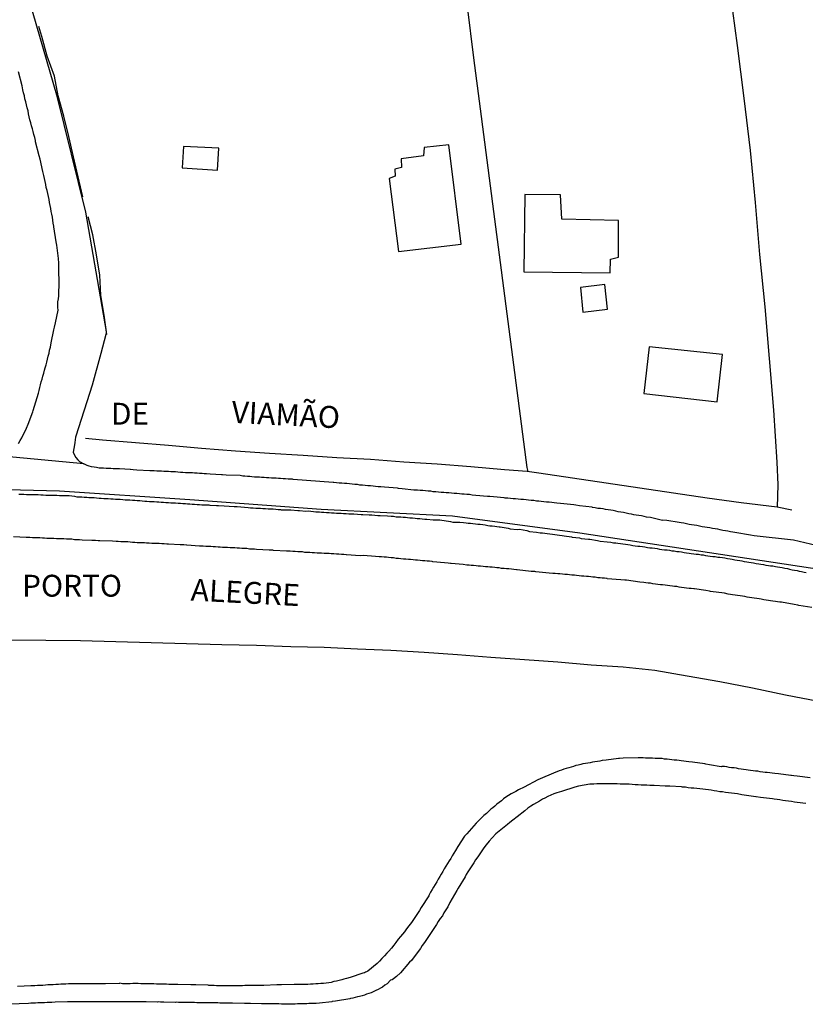
# Model space of a CAD drawing. Units: millimetres. Extents: x 192772 to 195183, y 1663208 to 1665980.
# Drawn here: x 193551 to 193640, y 1663356 to 1663469 of the extents above; entities that cross this region are included whole.
import ezdxf
from ezdxf.enums import TextEntityAlignment as Align

# ---------------------------------------------------------------- set-up
doc = ezdxf.new("R2010")
doc.units = ezdxf.units.MM
for name, color, linetype in [('V-EDIFICACAO', 2, 'Continuous'), ('V-EIXO_DE_LOGRADOURO', 3, 'Continuous'), ('V-LIMITE', 140, 'Continuous'), ('V-LOTE', 1, 'Continuous'), ('V-NOME_DOS_LOGRADOUROS', 7, 'Continuous'), ('V-QUADRA', 151, 'Continuous'), ('V-REFERENCIA', 80, 'Continuous'), ('V-TESTADA', 5, 'Continuous'), ('V-VALETA', 6, 'Continuous')]:
    doc.layers.add(name, color=color, linetype=linetype)

msp = doc.modelspace()

# ---------------------------------------------------------------- linework, layer by layer
at = {"layer": 'V-EDIFICACAO'}
for points in [[(193594.16, 1663452.76), (193594.21, 1663451.76), (193593.45, 1663451.58), (193593.46, 1663450.76), (193592.79, 1663450.51), (193593.86, 1663442.16), (193601.04, 1663443), (193599.62, 1663454.35), (193596.8, 1663454.05), (193596.73, 1663453.12), (193594.16, 1663452.76)], [(193569.26, 1663454.18), (193569.11, 1663451.72), (193573.16, 1663451.46), (193573.3, 1663453.97), (193569.26, 1663454.18)], [(193608.3, 1663448.67), (193608.18, 1663439.81), (193618.07, 1663439.71), (193618.13, 1663441.29), (193619.02, 1663441.52), (193619.03, 1663445.7), (193612.54, 1663445.84), (193612.41, 1663448.63), (193608.3, 1663448.67)], [(193614.68, 1663438.04), (193614.96, 1663435.23), (193617.78, 1663435.54), (193617.47, 1663438.38), (193614.68, 1663438.04)], [(193622.53, 1663431.25), (193621.92, 1663425.92), (193630.33, 1663424.97), (193630.93, 1663430.37), (193622.53, 1663431.25)]]:
    msp.add_lwpolyline(points, close=True, dxfattribs=at)
at = {"layer": 'V-EIXO_DE_LOGRADOURO'}
msp.add_lwpolyline([(193644.01, 1663405.45), (193629.45, 1663407.69), (193614.59, 1663409.93), (193600.03, 1663411.88), (193585.01, 1663412.65), (193569.99, 1663413.72), (193555.05, 1663414.71), (193540.11, 1663415.11), (193525.25, 1663415.44), (193510.46, 1663415.62), (193495.75, 1663416.1), (193481.11, 1663416.8)], dxfattribs=at)
at = {"layer": 'V-LIMITE'}
msp.add_lwpolyline([(193550.43, 1663414.37), (193550.68, 1663414.37), (193550.98, 1663414.37), (193551.28, 1663414.35), (193551.58, 1663414.33), (193551.83, 1663414.33), (193552.09, 1663414.33), (193552.34, 1663414.33), (193552.64, 1663414.33), (193552.94, 1663414.31), (193553.2, 1663414.31), (193553.49, 1663414.28), (193553.79, 1663414.28), (193554.47, 1663414.28), (193554.77, 1663414.26), (193555.07, 1663414.24), (193555.33, 1663414.24), (193555.58, 1663414.24), (193555.88, 1663414.24), (193556.18, 1663414.24), (193556.48, 1663414.2), (193556.77, 1663414.14), (193557.07, 1663414.09), (193557.33, 1663414.09), (193557.63, 1663414.07), (193557.88, 1663414.05), (193558.18, 1663414.03), (193558.44, 1663414.01), (193558.73, 1663413.99), (193559.03, 1663413.99), (193559.29, 1663413.97), (193559.59, 1663413.94), (193559.84, 1663413.94), (193560.14, 1663413.9), (193560.39, 1663413.9), (193560.65, 1663413.88), (193560.95, 1663413.86), (193561.2, 1663413.86), (193561.46, 1663413.82), (193561.72, 1663413.82), (193562.01, 1663413.8), (193562.31, 1663413.77), (193562.57, 1663413.75), (193562.87, 1663413.73), (193563.12, 1663413.73), (193563.42, 1663413.69), (193563.67, 1663413.69), (193563.97, 1663413.67), (193564.27, 1663413.65), (193564.53, 1663413.63), (193564.83, 1663413.6), (193565.08, 1663413.6), (193565.38, 1663413.56), (193565.63, 1663413.56), (193565.89, 1663413.54), (193566.19, 1663413.52), (193566.44, 1663413.52), (193566.7, 1663413.48), (193566.96, 1663413.48), (193567.25, 1663413.43), (193567.55, 1663413.43), (193567.81, 1663413.41), (193568.11, 1663413.39), (193568.36, 1663413.39), (193568.66, 1663413.35), (193568.91, 1663413.35), (193569.17, 1663413.33), (193569.47, 1663413.31), (193569.72, 1663413.28), (193569.98, 1663413.28), (193570.24, 1663413.26), (193570.53, 1663413.24), (193570.83, 1663413.22), (193571.09, 1663413.22), (193571.34, 1663413.18), (193571.6, 1663413.18), (193571.9, 1663413.16), (193572.15, 1663413.16), (193572.26, 1663413.14), (193573.05, 1663413.09), (193573.28, 1663413.1), (193573.91, 1663413.05), (193575.05, 1663412.96), (193575.41, 1663412.97), (193576.24, 1663412.88), (193576.67, 1663412.86), (193576.92, 1663412.84), (193577.22, 1663412.84), (193577.52, 1663412.79), (193577.82, 1663412.79), (193578.07, 1663412.77), (193578.33, 1663412.75), (193578.63, 1663412.75), (193578.93, 1663412.71), (193579.22, 1663412.71), (193579.52, 1663412.69), (193579.82, 1663412.67), (193580.08, 1663412.65), (193580.37, 1663412.62), (193580.44, 1663412.61), (193581.31, 1663412.58), (193581.54, 1663412.59), (193582.33, 1663412.5), (193582.52, 1663412.5), (193583.27, 1663412.45), (193583.55, 1663412.46), (193584.38, 1663412.37), (193584.8, 1663412.35), (193585.06, 1663412.33), (193585.32, 1663412.33), (193585.61, 1663412.28), (193585.91, 1663412.28), (193586.21, 1663412.24), (193586.51, 1663412.24), (193586.76, 1663412.22), (193587.02, 1663412.2), (193587.28, 1663412.2), (193587.57, 1663412.18), (193587.87, 1663412.18), (193588.17, 1663412.13), (193588.47, 1663412.13), (193588.74, 1663412.12), (193589.58, 1663412.07), (193589.77, 1663412.07), (193590.51, 1663412.03), (193590.79, 1663412.03), (193591.49, 1663411.96), (193591.77, 1663411.95), (193592.6, 1663411.9), (193593.03, 1663411.86), (193593.28, 1663411.86), (193593.58, 1663411.81), (193593.84, 1663411.81), (193594.13, 1663411.81), (193594.39, 1663411.77), (193594.64, 1663411.77), (193594.9, 1663411.73), (193595.16, 1663411.69), (193595.45, 1663411.67), (193595.75, 1663411.64), (193596.01, 1663411.62), (193596.31, 1663411.6), (193596.56, 1663411.56), (193596.86, 1663411.54), (193597.09, 1663411.52), (193597.84, 1663411.45), (193598.03, 1663411.44), (193598.6, 1663411.45), (193599.8, 1663411.26), (193600.07, 1663411.18), (193600.86, 1663411.18), (193601.29, 1663411.13), (193601.59, 1663411.09), (193601.84, 1663411.07), (193602.1, 1663411.05), (193602.36, 1663411.03), (193602.65, 1663411), (193602.95, 1663410.96), (193603.21, 1663410.94), (193603.51, 1663410.9), (193603.76, 1663410.86), (193604.06, 1663410.81), (193604.31, 1663410.77), (193604.57, 1663410.75), (193604.87, 1663410.71), (193605.12, 1663410.69), (193605.38, 1663410.64), (193605.48, 1663410.63), (193606.4, 1663410.49), (193606.64, 1663410.43), (193607.42, 1663410.35), (193607.7, 1663410.37), (193608.53, 1663410.22), (193608.85, 1663410.13), (193609.64, 1663410.05), (193610.07, 1663409.98), (193610.32, 1663409.96), (193610.62, 1663409.92), (193610.88, 1663409.88), (193611.17, 1663409.83), (193611.47, 1663409.79), (193611.73, 1663409.77), (193612.03, 1663409.73), (193612.28, 1663409.68), (193612.58, 1663409.64), (193612.83, 1663409.62), (193613.09, 1663409.58), (193613.39, 1663409.54), (193613.64, 1663409.49), (193613.71, 1663409.48), (193614.58, 1663409.37), (193614.77, 1663409.33), (193615.6, 1663409.24), (193615.75, 1663409.22), (193616.63, 1663409.09), (193616.94, 1663409.01), (193617.73, 1663408.94), (193618.16, 1663408.9), (193618.46, 1663408.83), (193618.71, 1663408.81), (193618.97, 1663408.77), (193619.27, 1663408.73), (193619.52, 1663408.7), (193619.82, 1663408.66), (193620.08, 1663408.62), (193620.37, 1663408.58), (193620.67, 1663408.53), (193620.93, 1663408.49), (193621.23, 1663408.45), (193621.48, 1663408.43), (193621.78, 1663408.39), (193622.04, 1663408.34), (193622.33, 1663408.3), (193622.63, 1663408.26), (193622.89, 1663408.24), (193623.19, 1663408.19), (193623.44, 1663408.15), (193623.74, 1663408.11), (193624, 1663408.07), (193624.29, 1663408.02), (193624.59, 1663408), (193624.85, 1663407.96), (193625.15, 1663407.92), (193625.4, 1663407.89), (193625.7, 1663407.83), (193625.96, 1663407.81), (193626.25, 1663407.77), (193626.55, 1663407.72), (193626.81, 1663407.68), (193627.11, 1663407.64), (193627.36, 1663407.6), (193627.66, 1663407.55), (193627.91, 1663407.53), (193628.17, 1663407.51), (193628.47, 1663407.45), (193628.72, 1663407.43), (193628.98, 1663407.38), (193629.24, 1663407.34), (193629.53, 1663407.3), (193629.83, 1663407.26), (193630.09, 1663407.24), (193630.39, 1663407.19), (193630.64, 1663407.17), (193630.94, 1663407.13), (193631.2, 1663407.09), (193631.49, 1663407.02), (193631.79, 1663406.98), (193632.05, 1663406.94), (193632.35, 1663406.89), (193632.6, 1663406.85), (193632.9, 1663406.79), (193633.15, 1663406.74), (193633.41, 1663406.68), (193633.71, 1663406.64), (193633.96, 1663406.6), (193634.22, 1663406.55), (193634.48, 1663406.51), (193634.77, 1663406.47), (193635.07, 1663406.4), (193635.33, 1663406.36), (193635.63, 1663406.32), (193635.88, 1663406.28), (193636.18, 1663406.21), (193636.43, 1663406.17), (193636.69, 1663406.17), (193636.99, 1663406.11), (193637.24, 1663406.07), (193637.5, 1663406.04), (193637.76, 1663405.98), (193638.05, 1663405.91), (193638.35, 1663405.87), (193638.61, 1663405.81), (193638.91, 1663405.74), (193639.16, 1663405.7), (193639.46, 1663405.64), (193639.71, 1663405.59), (193639.97, 1663405.55), (193640.27, 1663405.47), (193640.52, 1663405.42)], dxfattribs=at)
at = {"layer": 'V-LOTE'}
for points in [[(193631.82, 1663471.7), (193632.59, 1663465.71), (193633.36, 1663459.7), (193634.08, 1663453.71), (193634.66, 1663447.76), (193635.16, 1663441.81), (193635.76, 1663435.84), (193636.26, 1663429.91), (193636.76, 1663423.98), (193637.13, 1663418.05), (193637.25, 1663415.45), (193637.17, 1663412.88)], [(193601.71, 1663470.19), (193602.42, 1663464.33), (193603.22, 1663458.47), (193603.98, 1663452.61), (193604.74, 1663446.75), (193605.5, 1663440.89), (193606.26, 1663435.03), (193607.02, 1663429.17), (193607.78, 1663423.31), (193608.56, 1663417.45), (193608.65, 1663416.97)], [(193638.87, 1663412.57), (193637.17, 1663412.88), (193633.07, 1663413.39), (193629.18, 1663413.92), (193625.31, 1663414.49), (193621.46, 1663415.06), (193617.61, 1663415.63), (193613.76, 1663416.2), (193609.91, 1663416.77), (193608.57, 1663416.98), (193606, 1663417.16), (193602.13, 1663417.53), (193598.3, 1663417.82), (193594.47, 1663418.05), (193590.64, 1663418.34), (193586.79, 1663418.55), (193582.94, 1663418.8), (193579.09, 1663419.03), (193575.2, 1663419.32), (193571.31, 1663419.61), (193567.55, 1663419.94), (193563.76, 1663420.25), (193559.97, 1663420.56), (193558.05, 1663420.77)], [(193641.9, 1663390.67), (193638.13, 1663391.39), (193634.36, 1663392.19), (193630.61, 1663392.91), (193626.9, 1663393.55), (193623.19, 1663394.19), (193619.56, 1663394.58), (193615.89, 1663394.83), (193612.1, 1663395.16), (193608.27, 1663395.41), (193604.44, 1663395.7), (193600.61, 1663395.99), (193596.78, 1663396.28), (193592.97, 1663396.49), (193589.16, 1663396.66), (193585.35, 1663396.83), (193581.54, 1663396.92), (193577.62, 1663397.07), (193573.64, 1663397.16), (193569.6, 1663397.27), (193565.56, 1663397.38), (193561.52, 1663397.49), (193557.48, 1663397.6), (193553.5, 1663397.65), (193549.52, 1663397.68)]]:
    msp.add_lwpolyline(points, dxfattribs=at)
at = {"layer": 'V-QUADRA'}
for points in [[(193644.25, 1663407.9), (193639.05, 1663409.12), (193634.56, 1663409.6), (193634.13, 1663409.68), (193633.9, 1663409.73), (193632.56, 1663409.98), (193632.13, 1663410.02), (193631.83, 1663410.09), (193631.54, 1663410.15), (193631.28, 1663410.2), (193630.98, 1663410.24), (193630.68, 1663410.3), (193630.39, 1663410.37), (193630.09, 1663410.41), (193629.79, 1663410.45), (193629.49, 1663410.52), (193629.19, 1663410.58), (193628.89, 1663410.62), (193628.6, 1663410.66), (193628.3, 1663410.71), (193628, 1663410.79), (193627.7, 1663410.83), (193627.4, 1663410.88), (193627.11, 1663410.92), (193626.81, 1663410.98), (193626.51, 1663411.05), (193626.21, 1663411.09), (193625.98, 1663411.14), (193624.55, 1663411.39), (193624.08, 1663411.41), (193624.06, 1663411.39), (193623.14, 1663411.61), (193622.68, 1663411.73), (193622.25, 1663411.77), (193621.95, 1663411.84), (193621.65, 1663411.9), (193621.35, 1663411.94), (193621.06, 1663411.98), (193620.8, 1663412.03), (193620.5, 1663412.11), (193620.2, 1663412.15), (193619.91, 1663412.2), (193619.61, 1663412.28), (193619.31, 1663412.33), (193619.01, 1663412.37), (193618.71, 1663412.43), (193618.42, 1663412.5), (193618.16, 1663412.54), (193617.86, 1663412.58), (193617.56, 1663412.65), (193617.27, 1663412.71), (193616.97, 1663412.73), (193616.67, 1663412.75), (193616.37, 1663412.82), (193616.07, 1663412.86), (193616.01, 1663412.88), (193614.58, 1663413.05), (193614.16, 1663413.13), (193613.92, 1663413.18), (193612.41, 1663413.33), (193611.98, 1663413.37), (193611.68, 1663413.39), (193611.39, 1663413.43), (193611.09, 1663413.48), (193610.79, 1663413.48), (193610.49, 1663413.52), (193610.19, 1663413.56), (193609.9, 1663413.6), (193609.64, 1663413.6), (193609.34, 1663413.65), (193609.04, 1663413.67), (193608.75, 1663413.71), (193608.45, 1663413.73), (193608.15, 1663413.77), (193607.85, 1663413.77), (193607.55, 1663413.82), (193607.25, 1663413.86), (193606.96, 1663413.86), (193606.66, 1663413.9), (193606.36, 1663413.92), (193606.06, 1663413.94), (193605.95, 1663413.95), (193604.74, 1663414.07), (193604.31, 1663414.11), (193604.04, 1663414.12), (193602.7, 1663414.24), (193602.27, 1663414.28), (193601.97, 1663414.33), (193601.67, 1663414.33), (193601.38, 1663414.37), (193601.12, 1663414.37), (193600.82, 1663414.41), (193600.52, 1663414.46), (193600.23, 1663414.46), (193599.93, 1663414.5), (193599.63, 1663414.54), (193599.33, 1663414.54), (193599.03, 1663414.58), (193598.73, 1663414.58), (193598.44, 1663414.63), (193598.14, 1663414.67), (193597.84, 1663414.67), (193597.54, 1663414.71), (193597.24, 1663414.71), (193596.95, 1663414.75), (193596.65, 1663414.8), (193596.35, 1663414.8), (193596.05, 1663414.84), (193595.75, 1663414.84), (193595.6, 1663414.84), (193594.26, 1663415.01), (193593.84, 1663415.05), (193593.73, 1663415.06), (193592.26, 1663415.18), (193591.83, 1663415.22), (193591.53, 1663415.24), (193591.24, 1663415.26), (193590.94, 1663415.31), (193590.64, 1663415.35), (193590.34, 1663415.35), (193590.04, 1663415.39), (193589.75, 1663415.43), (193589.45, 1663415.43), (193589.15, 1663415.48), (193588.85, 1663415.48), (193588.55, 1663415.52), (193588.25, 1663415.56), (193587.96, 1663415.59), (193587.66, 1663415.61), (193587.36, 1663415.63), (193587.06, 1663415.65), (193586.76, 1663415.69), (193586.47, 1663415.71), (193586.37, 1663415.72), (193581.81, 1663416.07), (193581.73, 1663416.1), (193581.48, 1663416.1), (193581.23, 1663416.12), (193580.93, 1663416.14), (193580.67, 1663416.14), (193580.37, 1663416.18), (193580.12, 1663416.18), (193579.86, 1663416.2), (193579.56, 1663416.22), (193579.31, 1663416.22), (193579.01, 1663416.27), (193578.76, 1663416.27), (193578.5, 1663416.29), (193578.2, 1663416.31), (193577.95, 1663416.33), (193577.65, 1663416.33), (193577.39, 1663416.35), (193577.09, 1663416.37), (193576.84, 1663416.39), (193576.58, 1663416.41), (193576.28, 1663416.44), (193576.03, 1663416.46), (193575.75, 1663416.52), (193574.15, 1663416.57), (193573.73, 1663416.59), (193573.62, 1663416.59), (193572.32, 1663416.67), (193571.9, 1663416.71), (193571.64, 1663416.71), (193571.39, 1663416.76), (193571.09, 1663416.76), (193570.83, 1663416.8), (193570.53, 1663416.8), (193570.28, 1663416.82), (193570.02, 1663416.84), (193569.72, 1663416.84), (193569.47, 1663416.84), (193569.17, 1663416.88), (193568.91, 1663416.88), (193568.62, 1663416.91), (193568.36, 1663416.93), (193568.11, 1663416.93), (193567.81, 1663416.95), (193567.55, 1663416.97), (193567.25, 1663416.97), (193567, 1663416.97), (193566.74, 1663417.03), (193566.44, 1663417.01), (193566.19, 1663417.01), (193565.89, 1663417.05), (193565.63, 1663417.05), (193565.4, 1663417.06), (193563.93, 1663417.14), (193563.5, 1663417.18), (193563.21, 1663417.2), (193563.14, 1663417.19), (193561.93, 1663417.27), (193561.5, 1663417.27), (193561.2, 1663417.29), (193560.95, 1663417.31), (193560.65, 1663417.31), (193560.39, 1663417.33), (193560.1, 1663417.35), (193559.84, 1663417.35), (193559.59, 1663417.37), (193559.29, 1663417.42), (193559.03, 1663417.46), (193558.73, 1663417.52), (193558.48, 1663417.59), (193558.22, 1663417.67), (193557.94, 1663417.8), (193557.85, 1663417.85), (193557.85, 1663417.85), (193557.85, 1663417.85), (193548.51, 1663418.72)], [(193641.16, 1663401.42), (193639.65, 1663401.66), (193639.54, 1663401.68), (193639.12, 1663401.76), (193637.69, 1663402.02), (193637.5, 1663402.02), (193637.24, 1663402.06), (193636.99, 1663402.1), (193636.69, 1663402.14), (193636.43, 1663402.19), (193636.18, 1663402.23), (193635.92, 1663402.27), (193635.67, 1663402.31), (193635.37, 1663402.36), (193635.11, 1663402.4), (193634.86, 1663402.44), (193634.56, 1663402.48), (193634.3, 1663402.53), (193634.01, 1663402.57), (193633.75, 1663402.61), (193633.5, 1663402.66), (193633.2, 1663402.7), (193632.94, 1663402.74), (193632.64, 1663402.78), (193632.39, 1663402.83), (193632.09, 1663402.87), (193631.83, 1663402.91), (193631.58, 1663402.95), (193631.15, 1663403.04), (193629.55, 1663403.26), (193629.45, 1663403.29), (193629.02, 1663403.36), (193627.72, 1663403.55), (193627.66, 1663403.55), (193627.36, 1663403.59), (193627.11, 1663403.59), (193626.81, 1663403.63), (193626.55, 1663403.68), (193626.25, 1663403.72), (193625.96, 1663403.76), (193625.7, 1663403.81), (193625.44, 1663403.81), (193625.19, 1663403.85), (193624.89, 1663403.89), (193624.63, 1663403.93), (193624.38, 1663403.96), (193624.08, 1663404), (193623.83, 1663404.02), (193623.53, 1663404.06), (193623.27, 1663404.1), (193622.97, 1663404.13), (193622.68, 1663404.19), (193622.42, 1663404.19), (193622.16, 1663404.23), (193621.91, 1663404.27), (193621.48, 1663404.32), (193619.93, 1663404.53), (193619.74, 1663404.53), (193619.31, 1663404.57), (193617.75, 1663404.7), (193617.73, 1663404.72), (193617.44, 1663404.76), (193617.18, 1663404.79), (193616.92, 1663404.83), (193616.67, 1663404.83), (193616.37, 1663404.87), (193616.11, 1663404.89), (193615.86, 1663404.91), (193615.6, 1663404.96), (193615.35, 1663404.96), (193615.05, 1663405), (193614.79, 1663405.02), (193614.54, 1663405.04), (193614.24, 1663405.08), (193613.98, 1663405.11), (193613.69, 1663405.13), (193613.43, 1663405.17), (193613.18, 1663405.19), (193612.88, 1663405.21), (193612.62, 1663405.25), (193612.32, 1663405.26), (193612.07, 1663405.28), (193611.77, 1663405.32), (193611.51, 1663405.32), (193611.09, 1663405.36), (193609.57, 1663405.51), (193609.47, 1663405.53), (193609.04, 1663405.55), (193607.44, 1663405.73), (193607.34, 1663405.74), (193607.04, 1663405.76), (193606.79, 1663405.81), (193606.49, 1663405.83), (193606.23, 1663405.85), (193605.93, 1663405.89), (193605.64, 1663405.89), (193605.38, 1663405.94), (193605.12, 1663405.96), (193604.87, 1663405.98), (193604.57, 1663406.02), (193604.31, 1663406.02), (193604.06, 1663406.06), (193603.8, 1663406.06), (193603.55, 1663406.11), (193603.25, 1663406.15), (193602.99, 1663406.15), (193602.74, 1663406.19), (193602.44, 1663406.21), (193602.18, 1663406.23), (193601.93, 1663406.28), (193601.67, 1663406.28), (193601.25, 1663406.32), (193599.9, 1663406.45), (193599.8, 1663406.47), (193599.54, 1663406.49), (193599.12, 1663406.53), (193597.77, 1663406.66), (193597.71, 1663406.68), (193597.41, 1663406.7), (193597.12, 1663406.7), (193596.86, 1663406.74), (193596.6, 1663406.77), (193596.35, 1663406.79), (193596.05, 1663406.83), (193595.79, 1663406.83), (193595.54, 1663406.87), (193595.24, 1663406.9), (193594.99, 1663406.92), (193594.69, 1663406.96), (193594.43, 1663406.96), (193594.13, 1663407), (193593.84, 1663407.02), (193593.58, 1663407.04), (193593.28, 1663407.09), (193593.03, 1663407.09), (193592.73, 1663407.13), (193592.47, 1663407.17), (193592.22, 1663407.17), (193591.92, 1663407.21), (193591.66, 1663407.21), (193591.24, 1663407.26), (193589.81, 1663407.35), (193589.49, 1663407.34), (193587.89, 1663407.43), (193587.87, 1663407.45), (193587.62, 1663407.47), (193587.32, 1663407.49), (193587.02, 1663407.51), (193586.76, 1663407.51), (193586.47, 1663407.55), (193586.17, 1663407.55), (193585.91, 1663407.58), (193585.66, 1663407.6), (193585.36, 1663407.6), (193585.06, 1663407.64), (193584.8, 1663407.64), (193584.55, 1663407.64), (193584.25, 1663407.68), (193583.99, 1663407.68), (193583.7, 1663407.72), (193583.4, 1663407.72), (193583.14, 1663407.72), (193582.89, 1663407.77), (193582.63, 1663407.77), (193582.33, 1663407.77), (193582.04, 1663407.81), (193581.78, 1663407.81), (193581.48, 1663407.85), (193581.06, 1663407.85), (193579.54, 1663407.94), (193579.48, 1663407.96), (193579.05, 1663407.98), (193577.62, 1663408.07), (193577.39, 1663408.09), (193577.09, 1663408.11), (193576.8, 1663408.11), (193576.5, 1663408.15), (193576.2, 1663408.15), (193575.94, 1663408.17), (193575.65, 1663408.19), (193575.39, 1663408.19), (193575.13, 1663408.24), (193574.84, 1663408.24), (193574.58, 1663408.24), (193574.28, 1663408.28), (193574.03, 1663408.28), (193573.73, 1663408.3), (193573.47, 1663408.32), (193573.22, 1663408.32), (193572.92, 1663408.36), (193572.66, 1663408.36), (193572.37, 1663408.39), (193572.11, 1663408.41), (193571.81, 1663408.41), (193571.51, 1663408.45), (193571.09, 1663408.45), (193569.62, 1663408.54), (193569.6, 1663408.56), (193569.3, 1663408.58), (193568.87, 1663408.58), (193567.53, 1663408.67), (193567.34, 1663408.68), (193567.04, 1663408.7), (193566.78, 1663408.7), (193566.49, 1663408.73), (193566.19, 1663408.75), (193565.89, 1663408.75), (193565.63, 1663408.75), (193565.34, 1663408.79), (193565.04, 1663408.79), (193564.78, 1663408.81), (193564.53, 1663408.83), (193564.27, 1663408.83), (193563.97, 1663408.83), (193563.67, 1663408.87), (193563.42, 1663408.87), (193563.16, 1663408.9), (193562.87, 1663408.92), (193562.61, 1663408.92), (193562.35, 1663408.92), (193562.1, 1663408.94), (193561.8, 1663408.96), (193561.54, 1663408.96), (193561.12, 1663409), (193559.69, 1663409.05), (193559.5, 1663409.05), (193559.2, 1663409.07), (193558.78, 1663409.09), (193557.65, 1663409.14), (193557.37, 1663409.15), (193557.07, 1663409.17), (193556.77, 1663409.17), (193556.48, 1663409.22), (193556.18, 1663409.22), (193555.88, 1663409.22), (193555.58, 1663409.26), (193555.33, 1663409.26), (193555.03, 1663409.26), (193554.73, 1663409.26), (193554.43, 1663409.3), (193554.18, 1663409.3), (193553.88, 1663409.3), (193553.62, 1663409.32), (193553.37, 1663409.34), (193553.11, 1663409.34), (193552.81, 1663409.37), (193552.51, 1663409.39), (193552.26, 1663409.39), (193551.96, 1663409.39), (193551.66, 1663409.43), (193551.24, 1663409.43), (193549.81, 1663409.52)]]:
    msp.add_lwpolyline(points, dxfattribs=at)
at = {"layer": 'V-REFERENCIA'}
for points in [[(193551.25, 1663472.09), (193554.72, 1663460.07), (193558.03, 1663446.67), (193560.39, 1663433.01), (193560.39, 1663432.86), (193560.39, 1663432.84), (193560.36, 1663432.65), (193559.78, 1663430.49), (193558.82, 1663426.85), (193556.94, 1663421.02), (193556.9, 1663420.89), (193556.85, 1663420.59), (193556.81, 1663420.3), (193556.77, 1663420.04), (193556.71, 1663419.61), (193556.62, 1663419.19), (193556.75, 1663418.93), (193556.92, 1663418.59), (193557.17, 1663418.31), (193557.37, 1663418.14), (193557.85, 1663417.85)], [(193550.38, 1663420.17), (193550.57, 1663420.51), (193550.74, 1663420.85), (193550.91, 1663421.19), (193551.1, 1663421.53), (193551.3, 1663421.93), (193551.49, 1663422.38), (193552.02, 1663423.81), (193552.06, 1663423.96), (193552.21, 1663424.47), (193552.66, 1663425.94), (193552.74, 1663426.26), (193552.81, 1663426.6), (193552.89, 1663426.9), (193552.98, 1663427.24), (193553.09, 1663427.54), (193553.15, 1663427.88), (193553.28, 1663428.22), (193553.36, 1663428.56), (193553.43, 1663428.86), (193553.53, 1663429.2), (193553.62, 1663429.5), (193553.7, 1663429.84), (193553.79, 1663430.18), (193553.87, 1663430.52), (193553.94, 1663430.86), (193554.02, 1663431.2), (193554.13, 1663431.71), (193554.43, 1663433.18), (193554.49, 1663433.5), (193554.6, 1663434.01), (193554.9, 1663435.44), (193554.89, 1663435.76), (193554.89, 1663436.06), (193554.89, 1663436.4), (193554.96, 1663436.74), (193554.98, 1663437.08), (193554.98, 1663437.38), (193555, 1663437.72), (193555.02, 1663438.06), (193555.02, 1663438.44), (193555.02, 1663438.78), (193555.02, 1663439.13), (193555, 1663439.47), (193554.98, 1663439.81), (193554.98, 1663440.15), (193554.98, 1663440.49), (193554.98, 1663440.83), (193554.96, 1663441.34), (193554.77, 1663442.89), (193554.68, 1663443.26), (193554.43, 1663444.98), (193554.43, 1663445.05), (193554.34, 1663445.39), (193554.3, 1663445.73), (193554.26, 1663446.07), (193554.19, 1663446.41), (193554.13, 1663446.75), (193554.07, 1663447.09), (193554, 1663447.43), (193553.94, 1663447.77), (193553.87, 1663448.11), (193553.81, 1663448.45), (193553.72, 1663448.8), (193553.66, 1663449.14), (193553.55, 1663449.48), (193553.51, 1663449.82), (193553.43, 1663450.16), (193553.34, 1663450.5), (193553.28, 1663450.84), (193553.17, 1663451.31), (193552.85, 1663452.73), (193552.76, 1663453.1), (193552.34, 1663454.69), (193552.32, 1663454.84), (193552.25, 1663455.19), (193552.15, 1663455.53), (193552.04, 1663455.87), (193551.96, 1663456.21), (193551.87, 1663456.55), (193551.78, 1663456.89), (193551.68, 1663457.23), (193551.59, 1663457.57), (193551.51, 1663457.91), (193551.47, 1663458.25), (193551.36, 1663458.59), (193551.3, 1663458.93), (193551.21, 1663459.27), (193551.1, 1663459.62), (193551.06, 1663459.96), (193550.96, 1663460.3), (193550.87, 1663460.64), (193550.79, 1663461.11), (193550.38, 1663462.7)], [(193640.97, 1663381.91), (193639.46, 1663382.1), (193639.08, 1663382.16), (193638.82, 1663382.19), (193638.76, 1663382.21), (193637.33, 1663382.38), (193636.9, 1663382.42), (193636.61, 1663382.46), (193636.35, 1663382.51), (193636.05, 1663382.53), (193635.8, 1663382.55), (193635.54, 1663382.59), (193635.24, 1663382.63), (193634.99, 1663382.68), (193634.69, 1663382.68), (193634.43, 1663382.72), (193634.13, 1663382.76), (193633.88, 1663382.8), (193633.62, 1663382.85), (193633.33, 1663382.89), (193633.07, 1663382.93), (193632.77, 1663382.97), (193632.52, 1663383.02), (193632.26, 1663383.06), (193631.96, 1663383.08), (193631.71, 1663383.12), (193631.41, 1663383.17), (193631.15, 1663383.21), (193630.85, 1663383.21), (193630.79, 1663383.19), (193629.45, 1663383.42), (193629.02, 1663383.49), (193628.91, 1663383.51), (193627.49, 1663383.7), (193627.06, 1663383.76), (193626.76, 1663383.81), (193626.51, 1663383.83), (193626.21, 1663383.87), (193625.96, 1663383.91), (193625.7, 1663383.93), (193625.4, 1663383.95), (193625.15, 1663384), (193624.85, 1663384.04), (193624.59, 1663384.06), (193624.29, 1663384.08), (193624.04, 1663384.12), (193623.78, 1663384.12), (193623.48, 1663384.12), (193623.23, 1663384.15), (193622.93, 1663384.17), (193622.68, 1663384.17), (193622.42, 1663384.17), (193622.12, 1663384.19), (193621.87, 1663384.21), (193621.57, 1663384.21), (193621.31, 1663384.21), (193621.29, 1663384.21), (193619.57, 1663384.17), (193619.14, 1663384.15), (193619.03, 1663384.13), (193617.61, 1663383.95), (193617.18, 1663383.89), (193616.88, 1663383.83), (193616.63, 1663383.78), (193616.33, 1663383.74), (193616.07, 1663383.7), (193615.77, 1663383.66), (193615.52, 1663383.61), (193615.26, 1663383.57), (193614.96, 1663383.53), (193614.71, 1663383.44), (193614.41, 1663383.38), (193614.16, 1663383.32), (193613.9, 1663383.23), (193613.6, 1663383.14), (193613.35, 1663383.08), (193613.05, 1663383), (193612.79, 1663382.93), (193612.49, 1663382.8), (193612.24, 1663382.72), (193611.98, 1663382.61), (193611.87, 1663382.58), (193609.8, 1663381.69), (193608.23, 1663380.86), (193607.59, 1663380.57), (193607.3, 1663380.38), (193607.04, 1663380.23), (193606.74, 1663380.08), (193606.44, 1663379.91), (193606.15, 1663379.72), (193605.87, 1663379.52), (193605.63, 1663379.31), (193605.38, 1663379.12), (193605.12, 1663378.91), (193604.87, 1663378.67), (193604.65, 1663378.48), (193604.44, 1663378.33), (193604.16, 1663378.08), (193603.91, 1663377.86), (193603.63, 1663377.63), (193603.4, 1663377.37), (193603.16, 1663377.16), (193602.95, 1663376.91), (193602.76, 1663376.72), (193601.67, 1663375.52), (193601.4, 1663375.25), (193600.65, 1663374.05), (193600.37, 1663373.61), (193600.2, 1663373.31), (193599.99, 1663373.01), (193599.86, 1663372.71), (193599.65, 1663372.41), (193599.48, 1663372.12), (193599.29, 1663371.82), (193599.09, 1663371.52), (193598.94, 1663371.22), (193598.73, 1663370.92), (193598.6, 1663370.63), (193598.41, 1663370.33), (193598.24, 1663370.03), (193598.07, 1663369.73), (193597.88, 1663369.43), (193597.71, 1663369.13), (193597.52, 1663368.84), (193597.37, 1663368.54), (193597.33, 1663368.43), (193596.45, 1663367.09), (193596.26, 1663366.73), (193595.34, 1663365.39), (193595.05, 1663364.98), (193594.77, 1663364.66), (193594.53, 1663364.32), (193594.32, 1663364.02), (193594.09, 1663363.76), (193593.83, 1663363.45), (193593.57, 1663363.08), (193593.32, 1663362.76), (193593.04, 1663362.42), (193592.77, 1663362.11), (193592.53, 1663361.87), (193592.25, 1663361.55), (193591.96, 1663361.25), (193591.68, 1663360.93), (193591.43, 1663360.68), (193590.34, 1663359.82), (193590.21, 1663359.74), (193590.08, 1663359.67), (193589.98, 1663359.63), (193589.92, 1663359.61), (193589.77, 1663359.57), (193588.34, 1663359.06), (193587.91, 1663358.95), (193587.62, 1663358.89), (193587.36, 1663358.82), (193587.06, 1663358.74), (193586.76, 1663358.65), (193586.47, 1663358.61), (193586.17, 1663358.52), (193585.87, 1663358.48), (193585.57, 1663358.44), (193585.27, 1663358.39), (193584.97, 1663358.39), (193584.68, 1663358.35), (193584.38, 1663358.35), (193584.08, 1663358.31), (193583.78, 1663358.31), (193583.48, 1663358.29), (193583.19, 1663358.27), (193582.89, 1663358.27), (193582.59, 1663358.27), (193582.29, 1663358.27), (193581.99, 1663358.27), (193581.93, 1663358.27), (193580.46, 1663358.22), (193580.03, 1663358.22), (193579.93, 1663358.23), (193578.46, 1663358.18), (193578.03, 1663358.18), (193577.73, 1663358.18), (193577.43, 1663358.18), (193577.14, 1663358.18), (193576.88, 1663358.18), (193576.58, 1663358.18), (193576.28, 1663358.18), (193575.99, 1663358.14), (193575.69, 1663358.14), (193575.39, 1663358.14), (193575.09, 1663358.14), (193574.79, 1663358.14), (193574.5, 1663358.14), (193574.24, 1663358.14), (193573.94, 1663358.14), (193573.64, 1663358.14), (193573.34, 1663358.14), (193573.05, 1663358.14), (193572.75, 1663358.18), (193572.45, 1663358.18), (193572.15, 1663358.18), (193572.09, 1663358.19), (193570.66, 1663358.22), (193570.24, 1663358.22), (193570.08, 1663358.23), (193568.62, 1663358.29), (193568.19, 1663358.29), (193567.89, 1663358.29), (193567.59, 1663358.29), (193567.3, 1663358.31), (193567.04, 1663358.33), (193566.74, 1663358.33), (193566.44, 1663358.33), (193566.15, 1663358.33), (193565.85, 1663358.35), (193565.55, 1663358.35), (193565.25, 1663358.35), (193564.95, 1663358.35), (193564.65, 1663358.35), (193564.36, 1663358.37), (193564.06, 1663358.39), (193563.76, 1663358.39), (193563.46, 1663358.39), (193563.16, 1663358.37), (193562.87, 1663358.37), (193562.57, 1663358.37), (193562.27, 1663358.37), (193561.97, 1663358.42), (193561.95, 1663358.4), (193560.35, 1663358.37), (193559.88, 1663358.37), (193559.73, 1663358.36), (193558.31, 1663358.37), (193557.88, 1663358.37), (193557.58, 1663358.37), (193557.29, 1663358.37), (193556.99, 1663358.37), (193556.69, 1663358.37), (193556.39, 1663358.35), (193556.09, 1663358.35), (193555.79, 1663358.31), (193555.5, 1663358.31), (193555.24, 1663358.31), (193554.94, 1663358.27), (193554.64, 1663358.27), (193554.35, 1663358.25), (193554.05, 1663358.22), (193553.75, 1663358.22), (193553.45, 1663358.2), (193553.15, 1663358.18), (193552.85, 1663358.18), (193552.56, 1663358.18), (193552.26, 1663358.14), (193551.96, 1663358.14), (193551.77, 1663358.14), (193550.26, 1663358.05)], [(193640.48, 1663378.97), (193640.14, 1663379.01), (193639.8, 1663379.06), (193639.46, 1663379.1), (193639.16, 1663379.16), (193638.82, 1663379.23), (193638.48, 1663379.27), (193638.14, 1663379.31), (193637.84, 1663379.35), (193637.5, 1663379.4), (193637.2, 1663379.44), (193636.86, 1663379.48), (193636.67, 1663379.53), (193635.28, 1663379.69), (193634.77, 1663379.76), (193634.75, 1663379.76), (193633.15, 1663379.99), (193632.64, 1663380.08), (193632.3, 1663380.12), (193631.96, 1663380.16), (193631.62, 1663380.21), (193631.28, 1663380.25), (193630.94, 1663380.31), (193630.64, 1663380.33), (193630.3, 1663380.4), (193629.96, 1663380.44), (193629.62, 1663380.5), (193629.32, 1663380.55), (193628.98, 1663380.59), (193628.68, 1663380.63), (193628.34, 1663380.67), (193628, 1663380.72), (193627.66, 1663380.74), (193627.36, 1663380.76), (193627.02, 1663380.8), (193626.68, 1663380.84), (193626.34, 1663380.87), (193626.23, 1663380.89), (193624.89, 1663380.97), (193624.38, 1663380.99), (193624.36, 1663380.98), (193623.1, 1663381.04), (193622.63, 1663381.06), (193622.29, 1663381.1), (193621.95, 1663381.1), (193621.61, 1663381.1), (193621.27, 1663381.14), (193620.93, 1663381.14), (193620.59, 1663381.16), (193620.25, 1663381.19), (193619.91, 1663381.19), (193619.57, 1663381.19), (193619.22, 1663381.21), (193618.88, 1663381.23), (193618.54, 1663381.23), (193618.2, 1663381.23), (193617.86, 1663381.23), (193617.52, 1663381.23), (193617.18, 1663381.23), (193616.88, 1663381.23), (193616.54, 1663381.23), (193616.2, 1663381.19), (193615.86, 1663381.19), (193615.75, 1663381.19), (193614.45, 1663380.97), (193614.05, 1663380.85), (193612.49, 1663380.38), (193611.98, 1663380.21), (193611.64, 1663380.08), (193611.3, 1663379.95), (193610.96, 1663379.78), (193610.62, 1663379.61), (193610.32, 1663379.48), (193609.98, 1663379.27), (193609.64, 1663379.08), (193609.3, 1663378.86), (193609, 1663378.67), (193608.66, 1663378.44), (193608.32, 1663378.16), (193607.98, 1663377.9), (193607.79, 1663377.72), (193606.59, 1663376.82), (193606.34, 1663376.57), (193604.99, 1663375.5), (193604.57, 1663375.05), (193604.23, 1663374.67), (193603.88, 1663374.25), (193603.63, 1663373.91), (193603.4, 1663373.56), (193603.18, 1663373.22), (193602.93, 1663372.88), (193602.67, 1663372.54), (193602.46, 1663372.2), (193602.25, 1663371.86), (193602.01, 1663371.52), (193601.78, 1663371.18), (193601.61, 1663370.88), (193601.48, 1663370.6), (193600.67, 1663369.3), (193600.54, 1663369.03), (193599.75, 1663367.66), (193599.5, 1663367.17), (193599.26, 1663366.83), (193599.05, 1663366.49), (193598.88, 1663366.15), (193598.62, 1663365.81), (193598.41, 1663365.47), (193598.2, 1663365.13), (193597.99, 1663364.79), (193597.73, 1663364.45), (193597.52, 1663364.11), (193597.28, 1663363.77), (193597.05, 1663363.43), (193596.84, 1663363.09), (193596.58, 1663362.74), (193596.37, 1663362.4), (193596.35, 1663362.34), (193595.34, 1663361.02), (193595.13, 1663360.83), (193594.09, 1663359.61), (193593.62, 1663359.2), (193593.28, 1663358.93), (193593.13, 1663358.8), (193592.96, 1663358.76), (193592.56, 1663358.37), (193592.3, 1663358.2), (193592.02, 1663357.99), (193591.79, 1663357.84), (193591.53, 1663357.71), (193591.28, 1663357.58), (193591.02, 1663357.46), (193590.73, 1663357.33), (193590.47, 1663357.24), (193590.21, 1663357.16), (193589.96, 1663357.07), (193589.7, 1663356.99), (193589.4, 1663356.9), (193589.15, 1663356.86), (193588.89, 1663356.78), (193588.64, 1663356.73), (193588.38, 1663356.67), (193588.27, 1663356.65), (193586.64, 1663356.37), (193586.25, 1663356.33), (193586.23, 1663356.31), (193584.8, 1663356.14), (193584.42, 1663356.09), (193584.12, 1663356.09), (193583.87, 1663356.09), (193583.61, 1663356.09), (193583.36, 1663356.05), (193583.1, 1663356.05), (193582.8, 1663356.05), (193582.55, 1663356.05), (193582.29, 1663356.05), (193582.04, 1663356.03), (193581.78, 1663356.01), (193581.48, 1663356.01), (193581.23, 1663356.01), (193580.97, 1663356.01), (193580.71, 1663356.01), (193580.46, 1663356.03), (193580.16, 1663356.05), (193579.91, 1663356.05), (193579.65, 1663356.05), (193579.39, 1663356.05), (193579.14, 1663356.05), (193578.84, 1663356.05), (193578.58, 1663356.05), (193578.29, 1663356.05), (193578.18, 1663356.06), (193576.92, 1663356.09), (193576.54, 1663356.09), (193576.22, 1663356.1), (193574.88, 1663356.14), (193574.5, 1663356.14), (193574.24, 1663356.14), (193573.98, 1663356.14), (193573.69, 1663356.14), (193573.43, 1663356.14), (193573.17, 1663356.16), (193572.92, 1663356.18), (193572.66, 1663356.18), (193572.37, 1663356.18), (193572.11, 1663356.18), (193571.85, 1663356.18), (193571.6, 1663356.18), (193571.34, 1663356.18), (193571.04, 1663356.18), (193570.79, 1663356.18), (193570.53, 1663356.2), (193570.28, 1663356.22), (193570.02, 1663356.22), (193569.72, 1663356.22), (193569.47, 1663356.22), (193569.21, 1663356.22), (193568.96, 1663356.22), (193568.7, 1663356.22), (193568.4, 1663356.24), (193568.34, 1663356.23), (193567, 1663356.26), (193566.61, 1663356.26), (193566.36, 1663356.29), (193566.29, 1663356.27), (193565, 1663356.29), (193564.61, 1663356.29), (193564.36, 1663356.29), (193564.1, 1663356.29), (193563.8, 1663356.31), (193563.55, 1663356.31), (193563.29, 1663356.31), (193563.04, 1663356.31), (193562.78, 1663356.31), (193562.48, 1663356.31), (193562.23, 1663356.31), (193561.97, 1663356.29), (193561.72, 1663356.29), (193561.46, 1663356.31), (193561.16, 1663356.31), (193560.91, 1663356.31), (193560.65, 1663356.31), (193560.39, 1663356.31), (193560.14, 1663356.31), (193559.84, 1663356.31), (193559.59, 1663356.29), (193559.33, 1663356.29), (193559.07, 1663356.31), (193558.82, 1663356.31), (193558.52, 1663356.31), (193558.26, 1663356.31), (193558.16, 1663356.31), (193556.82, 1663356.31), (193556.43, 1663356.31), (193556.18, 1663356.31), (193555.98, 1663356.31), (193554.56, 1663356.24), (193554.18, 1663356.22), (193553.92, 1663356.22), (193553.66, 1663356.22), (193553.37, 1663356.18), (193553.11, 1663356.18), (193552.85, 1663356.18), (193552.6, 1663356.18), (193552.34, 1663356.14), (193552.05, 1663356.14), (193551.79, 1663356.14), (193551.53, 1663356.09), (193549.38, 1663356.01)]]:
    msp.add_lwpolyline(points, dxfattribs=at)
at = {"layer": 'V-TESTADA'}
for points in [[(193638.87, 1663412.57), (193637.17, 1663412.88), (193633.07, 1663413.39), (193629.18, 1663413.92), (193625.31, 1663414.49), (193621.46, 1663415.06), (193617.61, 1663415.63), (193613.76, 1663416.2), (193609.91, 1663416.77), (193608.57, 1663416.98), (193606, 1663417.16), (193602.13, 1663417.53), (193598.3, 1663417.82), (193594.47, 1663418.05), (193590.64, 1663418.34), (193586.79, 1663418.55), (193582.94, 1663418.8), (193579.09, 1663419.03), (193575.2, 1663419.32), (193571.31, 1663419.61), (193567.55, 1663419.94), (193563.76, 1663420.25), (193559.97, 1663420.56), (193558.05, 1663420.77)], [(193641.9, 1663390.67), (193638.13, 1663391.39), (193634.36, 1663392.19), (193630.61, 1663392.91), (193626.9, 1663393.55), (193623.19, 1663394.19), (193619.56, 1663394.58), (193615.89, 1663394.83), (193612.1, 1663395.16), (193608.27, 1663395.41), (193604.44, 1663395.7), (193600.61, 1663395.99), (193596.78, 1663396.28), (193592.97, 1663396.49), (193589.16, 1663396.66), (193585.35, 1663396.83), (193581.54, 1663396.92), (193577.62, 1663397.07), (193573.64, 1663397.16), (193569.6, 1663397.27), (193565.56, 1663397.38), (193561.52, 1663397.49), (193557.48, 1663397.6), (193553.5, 1663397.65), (193549.52, 1663397.68)]]:
    msp.add_lwpolyline(points, dxfattribs=at)
at = {"layer": 'V-VALETA'}
for points in [[(193557.73, 1663448.4), (193557.19, 1663450.68), (193556.67, 1663453), (193556.15, 1663455.32), (193555.58, 1663457.64), (193554.9, 1663459.95), (193554.48, 1663462.23), (193553.66, 1663464.52), (193553.04, 1663466.76), (193552.69, 1663467.92)], [(193560.48, 1663432.64), (193560.17, 1663434.86), (193559.78, 1663437.16), (193559.69, 1663439.46), (193559.3, 1663441.76), (193558.88, 1663444.06), (193558.34, 1663446.14)]]:
    msp.add_lwpolyline(points, dxfattribs=at)

# ---------------------------------------------------------------- texts
at = {"layer": 'V-NOME_DOS_LOGRADOUROS'}
for s, p in [('VIAMÃO', (193574.66, 1663421.78)), ('ALEGRE', (193570.01, 1663401.44))]:
    msp.add_text(s, height=2.5, rotation=357, dxfattribs=at).set_placement(p, align=Align.BOTTOM_LEFT)
for s, p in [('DE', (193560.96, 1663421.56)), ('PORTO', (193550.79, 1663401.88))]:
    msp.add_text(s, height=2.5, dxfattribs=at).set_placement(p, align=Align.BOTTOM_LEFT)

doc.saveas('drawing.dxf')
